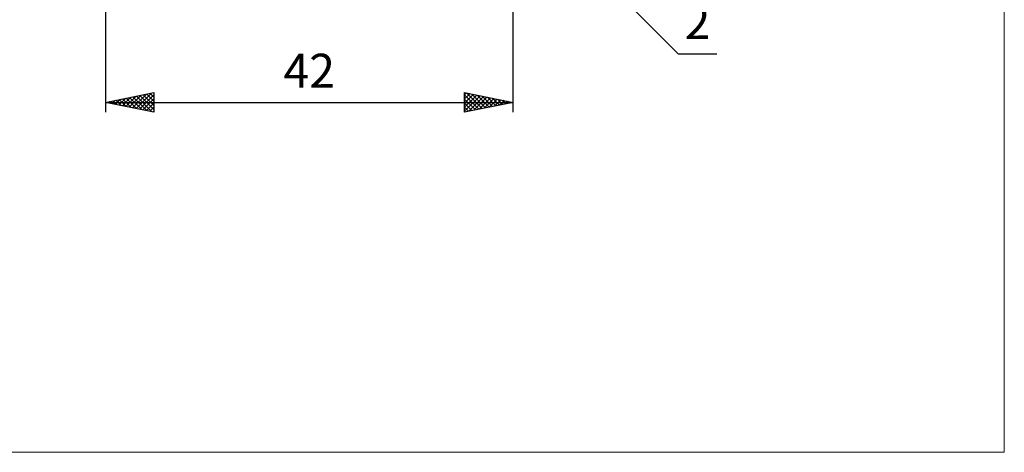
# Model space of a CAD drawing. Units: millimetres. Extents: x -88 to 95, y -66 to 66.
# Drawn here: x -7 to 95, y -66 to -22 of the extents above; entities that cross this region are included whole.
import ezdxf
from ezdxf.enums import TextEntityAlignment as Align

# ---------------------------------------------------------------- set-up
doc = ezdxf.new("R2010")
doc.units = ezdxf.units.MM
doc.header["$LTSCALE"] = 7.8
doc.layers.add('2', color=7, linetype='CONTINUOUS')
doc.layers.add('INFTOTAL', color=9, linetype='CONTINUOUS')
doc.styles.get("Standard").update_dxf_attribs({"font": 'Monospac821 BT'})

msp = doc.modelspace()

# ---------------------------------------------------------------- linework, layer by layer
at = {"layer": '2', "color": 7, "linetype": 'CONTINUOUS', "lineweight": 25}
for p, q in [((44, -31), (44, -6)), ((2, -7.9), (2, -31)), ((43.41, -7.41), (61, -25)), ((61, -25), (64.98, -25)), ((2, -30), (7, -29)), ((4.11, -30.42), (5.16, -29.37)), ((4.46, -30.49), (5.69, -29.26)), ((4.81, -30.56), (6.22, -29.16)), ((5.17, -30.63), (6.75, -29.05)), ((5.2, -29.36), (6.8, -30.96)), ((5.52, -30.7), (7, -29.22)), ((5.55, -29.29), (7, -30.74)), ((5.9, -29.22), (7, -30.31)), ((6.26, -29.15), (7, -29.89)), ((6.61, -29.08), (7, -29.47)), ((6.96, -29.01), (7, -29.04)), ((7, -29), (7, -31)), ((39, -31), (39, -29)), ((39, -29), (44, -30)), ((39, -29.22), (39.18, -29.04)), ((39, -29.65), (39.54, -29.11)), ((39, -30.07), (39.89, -29.18)), ((39, -29.24), (40.47, -30.71)), ((39, -30.49), (40.25, -29.25)), ((39, -30.92), (40.6, -29.32)), ((39.23, -29.05), (40.82, -30.64)), ((39.43, -30.91), (40.95, -29.39)), ((39.76, -29.15), (41.17, -30.57)), ((40.29, -29.26), (41.53, -30.49)), ((40.82, -29.36), (41.88, -30.42)), ((2, -30), (44, -30)), ((7, -31), (2, -30)), ((2.02, -30), (2.02, -30)), ((2.34, -30.07), (2.51, -29.9)), ((2.37, -29.93), (2.55, -30.11)), ((2.69, -30.14), (3.04, -29.79)), ((2.72, -29.86), (3.08, -30.22)), ((3.04, -30.21), (3.57, -29.69)), ((3.08, -29.78), (3.61, -30.32)), ((3.4, -30.28), (4.1, -29.58)), ((3.43, -29.71), (4.14, -30.43)), ((3.75, -30.35), (4.63, -29.47)), ((3.78, -29.64), (4.67, -30.53)), ((4.14, -29.57), (5.2, -30.64)), ((4.49, -29.5), (5.74, -30.75)), ((4.84, -29.43), (6.27, -30.85)), ((5.87, -30.77), (7, -29.65)), ((6.23, -30.85), (7, -30.07)), ((39, -29.67), (40.11, -30.78)), ((44, -30), (39, -31)), ((39, -30.09), (39.76, -30.85)), ((39.96, -30.81), (41.31, -29.46)), ((40.49, -30.7), (41.66, -29.53)), ((41.02, -30.6), (42.01, -29.6)), ((41.35, -29.47), (42.23, -30.35)), ((41.55, -30.49), (42.37, -29.67)), ((41.88, -29.58), (42.59, -30.28)), ((42.08, -30.38), (42.72, -29.74)), ((42.41, -29.68), (42.94, -30.21)), ((42.61, -30.28), (43.07, -29.81)), ((42.94, -29.79), (43.29, -30.14)), ((43.14, -30.17), (43.43, -29.89)), ((43.47, -29.89), (43.65, -30.07)), ((43.67, -30.07), (43.78, -29.96)), ((6.58, -30.92), (7, -30.5)), ((6.93, -30.99), (7, -30.92)), ((39, -30.51), (39.4, -30.92)), ((39, -30.94), (39.05, -30.99))]:
    msp.add_line(p, q, dxfattribs=at)
at = {"layer": 'INFTOTAL', "color": 9, "linetype": 'CONTINUOUS', "lineweight": 18}
for p, q in [((94.6, -66), (94.6, 66)), ((-88, -66), (94.6, -66))]:
    msp.add_line(p, q, dxfattribs=at)

# ---------------------------------------------------------------- texts
at = {"layer": '2', "color": 7, "linetype": 'CONTINUOUS', "lineweight": 25}
for s, p in [('2', (62.99, -23.5)), ('42', (23, -28.5))]:
    msp.add_text(s, height=3.5, dxfattribs=at).set_placement(p, align=Align.CENTER)

doc.saveas('drawing.dxf')
